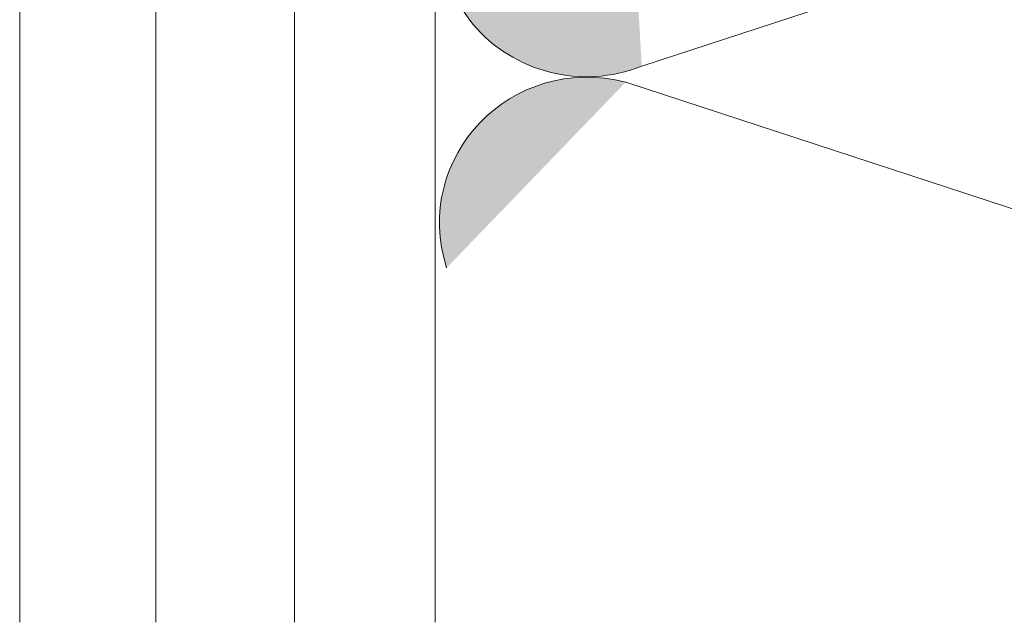
# Model space of a CAD drawing. Extents: x 1729 to 2156, y 1061 to 1443.
# Drawn here: x 1832 to 1872, y 1061 to 1087 of the extents above; entities that cross this region are included whole.
import ezdxf

# ---------------------------------------------------------------- set-up
doc = ezdxf.new("R2010")
doc.units = 0
doc.header["$MEASUREMENT"] = 0
doc.layers.add('Ebene 1', color=7, linetype='Continuous', lineweight=0)
doc.layers.add('Hohlraumdämmung', color=7, linetype='Continuous', lineweight=0)

# ---------------------------------------------------------------- blocks, each defined once
blk = doc.blocks.new('Block_5')
at = {"layer": 'Hohlraumdämmung', "true_color": 0xfff7b2, "transparency": 33554687}
h = blk.add_hatch(color=51, dxfattribs=at)
h.dxf.hatch_style = 2
edge = h.paths.add_edge_path()
edge.add_spline(control_points=[(1856.727, 1096.122), (1854.136, 1096.788), (1851.377, 1095.705), (1849.957, 1093.539), (1848.535, 1091.29), (1848.702, 1088.458), (1850.374, 1086.375), (1852.046, 1084.375), (1854.888, 1083.625), (1857.396, 1084.625)], knot_values=[0, 0, 0, 0, 1, 1, 1, 2, 2, 2, 3, 3, 3, 3], degree=3, periodic=0)
edge.add_line((1857.396, 1084.625), (1856.727, 1096.122))
h = blk.add_hatch(color=51, dxfattribs=at)
h.dxf.hatch_style = 2
edge = h.paths.add_edge_path()
edge.add_spline(control_points=[(1857.396, 1084.625), (1857.396, 1084.625), (1873.946, 1090.04), (1873.946, 1090.04), (1873.946, 1090.04), (1857.396, 1084.625), (1857.396, 1084.625)], knot_values=[0, 0, 0, 0, 1, 1, 1, 2, 2, 2, 2], degree=3, periodic=0)
h = blk.add_hatch(color=51, dxfattribs=at)
h.dxf.hatch_style = 2
edge = h.paths.add_edge_path()
edge.add_spline(control_points=[(1856.727, 1083.959), (1851.978, 1085.18), (1847.818, 1080.831), (1849.283, 1076.237)], knot_values=[0, 0, 0, 0, 1, 1, 1, 1], degree=3, periodic=0)
edge.add_line((1849.283, 1076.237), (1856.727, 1083.959))
h = blk.add_hatch(color=51, dxfattribs=at)
h.dxf.hatch_style = 2
edge = h.paths.add_edge_path()
edge.add_spline(control_points=[(1873.277, 1078.543), (1873.277, 1078.543), (1856.727, 1083.959), (1856.727, 1083.959), (1856.727, 1083.959), (1873.277, 1078.543), (1873.277, 1078.543)], knot_values=[0, 0, 0, 0, 1, 1, 1, 2, 2, 2, 2], degree=3, periodic=0)
at = {"layer": 'Hohlraumdämmung', "color": 18, "lineweight": 9, "true_color": 0x010000}
for points, knots in [([(1856.727, 1096.122), (1854.136, 1096.788), (1851.377, 1095.705), (1849.957, 1093.539), (1848.535, 1091.29), (1848.702, 1088.458), (1850.374, 1086.375), (1852.046, 1084.375), (1854.888, 1083.625), (1857.396, 1084.625)], [0, 0, 0, 0, 1, 1, 1, 2, 2, 2, 3, 3, 3, 3]), ([(1857.396, 1084.625), (1857.396, 1084.625), (1873.946, 1090.04), (1873.946, 1090.04), (1873.946, 1090.04), (1857.396, 1084.625), (1857.396, 1084.625)], [0, 0, 0, 0, 1, 1, 1, 2, 2, 2, 2]), ([(1873.277, 1078.543), (1873.277, 1078.543), (1856.727, 1083.959), (1856.727, 1083.959), (1856.727, 1083.959), (1873.277, 1078.543), (1873.277, 1078.543)], [0, 0, 0, 0, 1, 1, 1, 2, 2, 2, 2])]:
    blk.add_open_spline(points, degree=3, knots=knots, dxfattribs=at)
blk.add_open_spline([(1856.727, 1083.959), (1851.978, 1085.18), (1847.818, 1080.831), (1849.283, 1076.237)], degree=3, dxfattribs=at)
blk = doc.blocks.new('Block_4')
at = {"layer": 'Hohlraumdämmung'}
blk.add_blockref('Block_5', (0, 0), dxfattribs=at)
blk = doc.blocks.new('Block_14')
at = {"layer": 'Ebene 1', "color": 250, "lineweight": 15, "true_color": 0x1d1d1b}
blk.add_open_spline([(1848.804, 1220.653), (1848.804, 1220.653), (1848.804, 1061.499), (1848.804, 1061.499)], degree=3, dxfattribs=at)
blk.add_open_spline([(1848.804, 1220.653), (1848.804, 1220.653), (1848.804, 1061.499), (1848.804, 1061.499)], degree=3, dxfattribs=at)
blk = doc.blocks.new('Block_21')
at = {"layer": 'Ebene 1', "color": 250, "lineweight": 15, "true_color": 0x1d1d1b}
blk.add_line((1837.196, 1061.499), (1837.196, 1254.729), dxfattribs=at)
blk = doc.blocks.new('Block_22')
at = {"layer": 'Ebene 1', "color": 250, "lineweight": 15, "true_color": 0x1d1d1b}
blk.add_line((1842.956, 1254.729), (1842.956, 1061.499), dxfattribs=at)
blk = doc.blocks.new('Block_23')
at = {"layer": 'Ebene 1', "color": 250, "lineweight": 15, "true_color": 0x1d1d1b}
blk.add_line((1837.196, 1254.729), (1837.196, 1061.499), dxfattribs=at)
blk = doc.blocks.new('Block_24')
at = {"layer": 'Ebene 1', "color": 250, "lineweight": 15, "true_color": 0x1d1d1b}
blk.add_line((1842.956, 1061.499), (1842.956, 1254.729), dxfattribs=at)
blk = doc.blocks.new('Block_29')
at = {"layer": 'Ebene 1', "color": 250, "lineweight": 15, "true_color": 0x1d1d1b}
blk.add_line((1831.532, 1408.891), (1831.532, 1061.499), dxfattribs=at)
blk = doc.blocks.new('Block_30')
at = {"layer": 'Ebene 1', "color": 250, "lineweight": 15, "true_color": 0x1d1d1b}
blk.add_line((1837.196, 1061.499), (1837.196, 1408.891), dxfattribs=at)

msp = doc.modelspace()

# ---------------------------------------------------------------- block references
at = {"layer": 'Ebene 1'}
for name in ['Block_29', 'Block_30', 'Block_21', 'Block_23', 'Block_22', 'Block_24', 'Block_14']:
    msp.add_blockref(name, (0, 0), dxfattribs=at)
at = {"layer": 'Hohlraumdämmung'}
msp.add_blockref('Block_4', (0, 0), dxfattribs=at)

doc.saveas('drawing.dxf')
